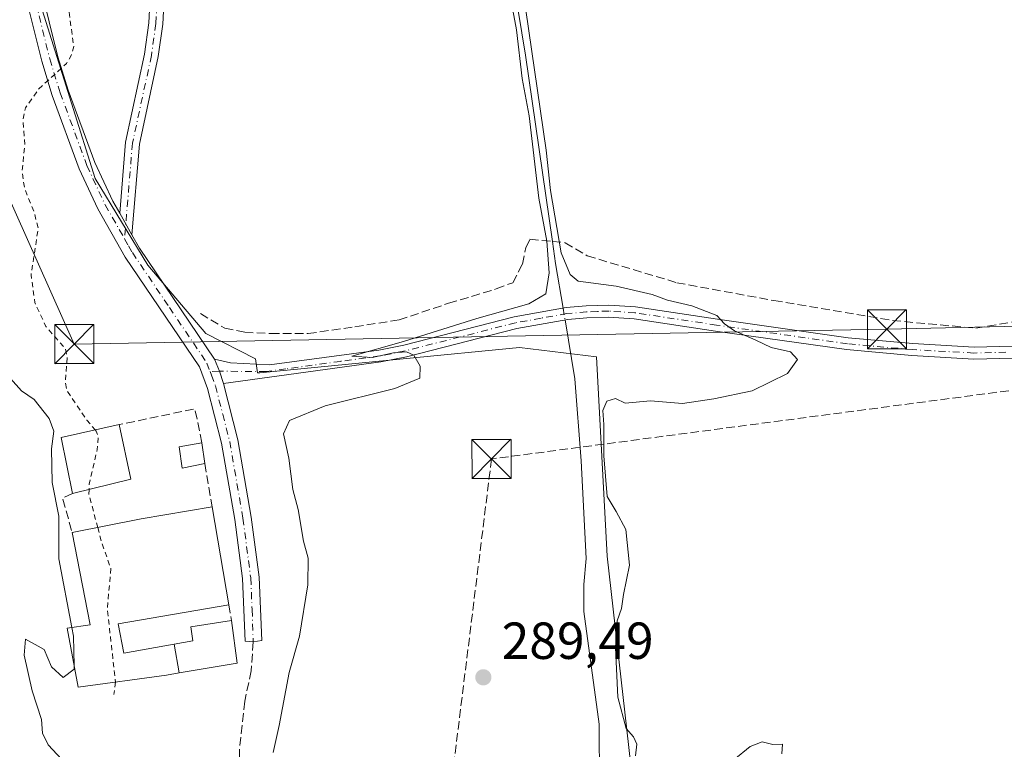
# Model space of a CAD drawing. Units: metres. Extents: x 597734 to 601196, y 4692104 to 4694466.
# Drawn here: x 599229 to 599418, y 4692785 to 4692925 of the extents above; entities that cross this region are included whole.
import ezdxf

# ---------------------------------------------------------------- set-up
doc = ezdxf.new("R2010")
doc.units = ezdxf.units.M
doc.header["$MEASUREMENT"] = 0
for name, pattern in [('DGN Style 2', [1.6480167562047852, 0.988810053722871, -0.6592067024819142]), ('DGN Style 3', [2.307223458686699, 1.648016756204785, -0.6592067024819142]), ('DGN Style 4', [2.6384748266838614, 1.318413404963828, -0.6592067024819142, 0.001648016756204785, -0.6592067024819142])]:
    doc.linetypes.add(name, pattern=pattern)
for name, color, linetype, lineweight in [('Camino Cxs', 7, 'Continuous', 0), ('Camino eje', 30, 'DGN Style 4', 13), ('Conducción de hidrocarburos lineal', 6, 'DGN Style 3', 0), ('Corriente artificial lineal', 4, 'DGN Style 3', 13), ('Corriente natural lineal', 142, 'Continuous', 13), ('Corriente natural lineal oculto', 9, 'DGN Style 4', 13), ('Cultivos herbáceos CxS', 92, 'Continuous', 0), ('Cultivos leñosos CxS', 92, 'Continuous', 0), ('Curva de nivel auxiliar', 30, 'DGN Style 2', 0), ('Curva de nivel normal', 30, 'Continuous', 0), ('Edificación Cxs', 1, 'Continuous', 13), ('Edificación industrial Cxs', 135, 'Continuous', 13), ('Matorral CxS', 135, 'Continuous', 0), ('Muro lineal', 1, 'DGN Style 3', 13), ('Parque-jardín CxS', 135, 'Continuous', 0), ('Pista no pavimentada Cxs', 111, 'Continuous', 0), ('Pista no pavimentada eje', 91, 'DGN Style 4', 0), ('Punto de cota en terreno', 7, 'Continuous', 0), ('Rótulo de punto de cota en terreno', 7, 'Continuous', 0), ('Senda', 7, 'DGN Style 3', 0), ('Tendido', 6, 'Continuous', 0), ('Torre de tendido puntual', 7, 'Continuous', 0)]:
    doc.layers.add(name, color=color, linetype=linetype, lineweight=lineweight)
doc.styles.add('Style-Arial', font='txt')

# ---------------------------------------------------------------- blocks, each defined once
blk = doc.blocks.new('5PATER')
at = {"layer": 'Cultivos leñosos CxS', "linetype": 'Continuous', "lineweight": 0}
h = blk.add_hatch(color=51, dxfattribs=at)
edge = h.paths.add_edge_path()
edge.add_ellipse((0, 0), major_axis=(-0.1095731443231308, -0.1110710700762829), ratio=0.9994222409660322, start_angle=0, end_angle=360)
blk = doc.blocks.new('5TTEND')
at = {"layer": 'Parque-jardín CxS', "color": 7, "linetype": 'Continuous', "lineweight": 0}
for p, q in [((0.3720000000000001, 0.3784000000000001), (-0.3720000000000001, -0.3776)), ((-0.375, 0.3754), (0.375, -0.3746))]:
    blk.add_line(p, q, dxfattribs=at)
at = {"layer": 'Parque-jardín CxS', "color": 7, "linetype": 'Continuous', "lineweight": 0, "flags": 128}
blk.add_lwpolyline([(-0.375, -0.3746), (0.375, -0.3746), (0.375, 0.3754), (-0.375, 0.3754), (-0.3720000000000001, -0.3776)], dxfattribs=at)

msp = doc.modelspace()

# ---------------------------------------------------------------- linework, layer by layer
at = {"layer": 'Camino Cxs', "color": 7, "linetype": 'Continuous', "lineweight": 0, "extrusion": (0.02906411710034143, -0.05104851334242828, 0.9982731722242693), "elevation": -221856.7816637277, "flags": 128}
msp.add_lwpolyline([(2842670.446775811, 3775221.920845457), (2842670.446775811, 3775217.183214099)], dxfattribs=at)
at = {"layer": 'Camino Cxs', "color": 7, "linetype": 'Continuous', "lineweight": 0}
for points in [[(599248.3400999998, 4692887.9801, 292.0534000000043), (599249.4801000003, 4692901.670100001, 291.584600000002), (599253.1300999997, 4692918.550100001, 291.672900000005), (599253.9700999996, 4692924.550100001, 291.3898000000045), (599254.8502000002, 4692942.2301, 291.6059999999998), (599254.8601000002, 4692951.6801, 291.6552999999985), (599255.9101, 4692958.840100001, 291.6068999999989), (599258.2200999996, 4692965.290100001, 291.6039000000019), (599260.9600999998, 4692969.460100001, 291.4713000000047), (599267.2001, 4692977.4101, 291.351800000004), (599270.6700999998, 4692982.720100001, 291.4094999999944), (599272.8801999995, 4692987.190099999, 291.6303999999946), (599274.2710999995, 4692991.515500001, 291.8687999999966)], [(599276.8483999996, 4692990.788100001, 291.7725000000065), (599275.3701, 4692986.1801, 291.5746000000072), (599272.9901000002, 4692981.390100001, 291.3249000000069), (599269.3701, 4692975.850099999, 291.2967999999965), (599263.1300999997, 4692967.9001, 291.3506999999955), (599260.6300999997, 4692964.090100001, 291.450800000006), (599258.5102000004, 4692958.1801, 291.4743000000017), (599257.5301999999, 4692951.4801, 291.4619999999995), (599257.5201000003, 4692942.1601, 291.4287999999942), (599256.6301999995, 4692924.290100001, 291.2773000000016), (599255.7600999996, 4692918.0801, 291.4603999999963), (599252.1300999997, 4692901.280099999, 291.3680000000023), (599250.6801000005, 4692883.870100001, 291.7750999999989)], [(599257.5201000003, 4692942.1601, 291.4287999999942), (599256.6301999995, 4692924.290100001, 291.2773000000016), (599255.7600999996, 4692918.0801, 291.4603999999963), (599252.1300999997, 4692901.280099999, 291.3680000000023), (599250.6801000005, 4692883.870100001, 291.7750999999989), (599248.3400999998, 4692887.9801, 292.0534000000043), (599249.4801000003, 4692901.670100001, 291.584600000002), (599253.1300999997, 4692918.550100001, 291.672900000005), (599253.9700999996, 4692924.550100001, 291.3898000000045), (599254.8502000002, 4692942.2301, 291.6059999999998)]]:
    msp.add_polyline3d(points, dxfattribs=at)
at = {"layer": 'Camino eje', "color": 30, "linetype": 'DGN Style 4', "lineweight": 13}
msp.add_polyline3d([(599276.0225000001, 4692992.595100001, 291.8794999999955), (599275.4051000001, 4692990.675100001, 291.7983999999997), (599274.1250999998, 4692986.6851, 291.6005000000005), (599272.9351000005, 4692984.290100001, 291.4545999999973), (599271.8300999999, 4692982.0551, 291.3506000000052), (599268.2851, 4692976.630100001, 291.3190000000032), (599262.0450999998, 4692968.6801, 291.3987000000052), (599259.4250999996, 4692964.690099999, 291.5288), (599257.2100999998, 4692958.5101, 291.5244999999995), (599256.1951000001, 4692951.5801, 291.5574000000051), (599256.1851000005, 4692942.1951, 291.5163999999932), (599255.3000999996, 4692924.420100001, 291.3338999999978), (599254.4451000001, 4692918.315099999, 291.5696000000025), (599250.8051000005, 4692901.475099999, 291.4765000000043), (599249.2732999995, 4692883.082900001, 292.170499999993)], dxfattribs=at)
at = {"layer": 'Conducción de hidrocarburos lineal', "color": 6, "linetype": 'DGN Style 3', "lineweight": 0}
msp.add_polyline3d([(599445.3731000006, 4693085.396700001, 291.7118000000046), (599454.0899999999, 4693082.5, 291.7949999999983), (599463.4199999999, 4693041.970000001, 291.3200999999972), (599499.9391999999, 4692892.3574, 291.6257000000041), (599503.2100000001, 4692877.66, 291.1508000000031), (599504.9097999996, 4692871.1209, 291.6872000000003), (599505.9500000002, 4692865.369999999, 292.2094999999972), (599319.7300000006, 4692840.789999999, 289.867499999993), (599312.5, 4692782.310000001, 289.5289000000048), (599304.0499999998, 4692730.050000001, 290.1854000000022), (599282.1500000004, 4692628.09, 293.8209000000061), (599277.0899999999, 4692603.66, 290.1266000000033), (599276.25, 4692590.180000001, 290.3908999999985), (599295.6299999999, 4692525.289999999, 292.440499999997), (599308.2699999996, 4692484.01, 289.726800000004), (599346.1799999997, 4692316.32, 290.2569999999978), (599356.0899999999, 4692255.230000001, 294.7119999999995), (599390.2100000001, 4692178.550000001, 294.2532000000065), (599413.3799999999, 4692176.869999999, 292.0610000000015), (599425.9528000001, 4692127.264400001, 294.101999999999)], dxfattribs=at)
at = {"layer": 'Corriente artificial lineal', "color": 4, "linetype": 'DGN Style 3', "lineweight": 13}
for points in [[(599263.8762999997, 4692868.7018, 290.9603999999963), (599268.5066000001, 4692865.923599999, 290.9177999999956), (599272.3430000005, 4692865.129899999, 290.9238000000041), (599277.3701, 4692864.865300001, 290.9483999999939), (599284.5138999998, 4692864.865300001, 290.8315000000002), (599293.5097000003, 4692866.188200001, 290.7752000000037), (599301.9764, 4692867.5111, 290.8271999999997), (599311.5014000004, 4692870.686100001, 290.7917000000016), (599320.6295999996, 4692873.464299999, 290.8187999999937), (599323.8046000004, 4692874.654899999, 290.8349000000017), (599325.6567000002, 4692878.2268, 290.8347000000067), (599326.3180999998, 4692881.401799999, 290.8077000000048), (599327.1118999999, 4692882.9893, 290.7998999999982), (599331.4275000002, 4692882.566199999, 290.3187999999937)], [(599331.4275000002, 4692882.566199999, 290.3187999999937), (599333.8587999997, 4692882.3278, 290.3163000000059), (599338.0921, 4692879.814300001, 290.7290000000066), (599355.2901, 4692874.654899999, 290.8935000000056), (599373.9431999996, 4692871.215299999, 290.8944000000047), (599396.6974, 4692867.378900001, 290.9279999999999), (599412.7048000004, 4692865.923599999, 291.0326999999961), (599425.4047999998, 4692868.040300001, 290.9590999999928), (599431.4901999999, 4692868.569499999, 291.0218000000023), (599432.9700999996, 4692867.2501, 291.0562999999966), (599438.8300999999, 4692867.620100001, 290.9119000000064), (599463.0100999996, 4692870.0801, 290.9226000000053), (599488.8300999999, 4692873.860099999, 290.9253999999929), (599496.6001000004, 4692875.840100001, 291.000199999995), (599500.3701, 4692877.350099999, 291.0268000000069), (599502.3101000005, 4692879.380100001, 291.0108000000037), (599502.5301000001, 4692881.290100001, 290.9870999999985)]]:
    msp.add_polyline3d(points, dxfattribs=at)
at = {"layer": 'Corriente natural lineal', "color": 142, "linetype": 'Continuous', "lineweight": 13, "extrusion": (0.04920866063107311, -0.02811889995149426, 0.9983926257662432), "elevation": -102176.546392664, "flags": 128}
msp.add_lwpolyline([(4371924.032997843, 1805044.383798148), (4371920.658954279, 1805041.745995607), (4371913.932770511, 1805036.241016391)], dxfattribs=at)
at = {"layer": 'Corriente natural lineal', "color": 142, "linetype": 'Continuous', "lineweight": 13}
for points in [[(599295.9765999997, 4693123.3015, 291.5942000000068), (599296.1401000004, 4693122.5101, 291.6264999999985), (599300.3400999998, 4693089.300100001, 291.1530999999959), (599304.4401000004, 4693065.600099999, 291.1316999999981), (599306.9700999996, 4693045.340100001, 291.2125999999989), (599311.1700999998, 4693019.6501, 290.8224000000046), (599317.5800999999, 4692976.030099999, 290.3224000000046), (599321.3501000004, 4692948.450099999, 290.443299999999), (599326.2500999998, 4692918.370100001, 290.6013999999996), (599331.4275000002, 4692882.566199999, 290.3187999999937)], [(599333.8562000003, 4692867.487600001, 289.6640999999945), (599335.7500999998, 4692856.1801, 289.938599999994), (599336.9700999996, 4692840.440099999, 290.1358999999939), (599337.9001000002, 4692821.6801, 290.2964999999967), (599337.4501, 4692816.6801, 290.2335000000021), (599337.4700999996, 4692811.5101, 290.2660999999935), (599340.3901000004, 4692789.8301, 289.5905999999959), (599340.4301000005, 4692778.5701, 289.5877000000037)]]:
    msp.add_polyline3d(points, dxfattribs=at)
at = {"layer": 'Corriente natural lineal oculto', "color": 9, "linetype": 'DGN Style 4', "lineweight": 13, "extrusion": (0.01378462005229083, -0.08229186722860875, 0.9965129366134907), "elevation": -377634.5846959202, "flags": 128}
msp.add_lwpolyline([(1366393.563952175, 4513600.343672425), (1366393.563952175, 4513598.028191878)], dxfattribs=at)
at = {"layer": 'Cultivos herbáceos CxS', "color": 92, "linetype": 'Continuous', "lineweight": 0}
for points in [[(599320.3139000004, 4692529.678500001, 288.9440999999933), (599308.2613000004, 4692611.877900001, 289.2927000000054), (599308.2812999999, 4692653.339500001, 288.863400000002), (599324.5957000004, 4692685.407299999, 289.5862000000052), (599332.2726999996, 4692711.936899999, 289.7835999999952), (599337.6508999999, 4692741.1315, 289.8123999999953), (599348.0231, 4692768.405300001, 289.9367000000057), (599341.9353, 4692822.1337, 289.9701000000059), (599339.8857000005, 4692860.399300001, 289.6616000000067), (599325.0824999996, 4692862.190500001, 290.482999999993), (599302.7731, 4692860.020300001, 290.5552000000025), (599275.2423, 4692857.342300001, 290.8754999999946), (599274.8176999995, 4692857.300899999, 290.8534999999974), (599274.3985000001, 4692860.004899999, 290.9015999999974), (599264.9014999997, 4692864.8969, 290.9266000000061), (599253.7207000004, 4692878.0089, 291.1781000000047), (599243.6146999998, 4692894.696699999, 291.8153000000021), (599225.4921000004, 4692952.605900001, 294.377999999997)], [(599225.4921000004, 4692952.605900001, 294.377999999997), (599243.6146999998, 4692894.696699999, 291.8153000000021), (599253.7207000004, 4692878.0089, 291.1781000000047), (599264.9014999997, 4692864.8969, 290.9266000000061), (599274.3985000001, 4692860.004899999, 290.9015999999974), (599274.8176999995, 4692857.300899999, 290.8534999999974), (599275.2423, 4692857.342300001, 290.8754999999946), (599302.7731, 4692860.020300001, 290.5552000000025), (599325.0824999996, 4692862.190500001, 290.482999999993), (599339.8857000005, 4692860.399300001, 289.6616000000067), (599341.9353, 4692822.1337, 289.9701000000059), (599348.0231, 4692768.405300001, 289.9367000000057), (599337.6508999999, 4692741.1315, 289.8123999999953)]]:
    msp.add_polyline3d(points, dxfattribs=at)
at = {"layer": 'Curva de nivel auxiliar', "color": 30, "linetype": 'DGN Style 2', "lineweight": 0, "elevation": 292.5, "flags": 128}
for points in [[(599267.1283, 4693024.0559), (599267.0499999998, 4693023.850099999), (599265.2400000002, 4693022.350099999), (599259.3300000001, 4693020.1501), (599257.7999999998, 4693019.2301), (599254.8300000001, 4693016.2601), (599249.0099999999, 4693011.940099999), (599247.3099999996, 4693009.280099999), (599247.1900000004, 4693006.7601), (599249, 4692999.3101), (599249.7199999997, 4692994.210100001), (599250.7100000001, 4692992.120100001), (599252.9699999997, 4692989.840100001), (599247.75, 4692982.4901), (599246.0199999996, 4692979.530099999), (599243.7300000006, 4692974.5801), (599241.6600000003, 4692968.1601), (599239.0300000003, 4692963.850099999), (599237.8700000001, 4692960.790100001), (599237.0599999996, 4692952.100099999), (599236.0099999999, 4692947.9301), (599235.7800000003, 4692944.7301), (599236.5899999999, 4692937.1801), (599238.0499999998, 4692930.6801), (599239.5199999996, 4692920.040100001), (599239.0300000003, 4692918.3301), (599238.1299999999, 4692916.7601), (599232.7800000003, 4692911.8301), (599230.2400000002, 4692908.2301), (599229.7800000003, 4692906.0801), (599230.1299999999, 4692901.220100001), (599229.6100000005, 4692895.870100001), (599230.0999999996, 4692892.710100001), (599231.9100000003, 4692888.220100001), (599232.7000000002, 4692885.110099999), (599231.3300000001, 4692876.170100001), (599232.0499999998, 4692870.8301), (599234.1799999997, 4692866.220100001), (599237.9600000001, 4692861.940099999), (599238.2400000002, 4692860.200099999), (599237.9000000004, 4692855.690099999), (599238.1699999999, 4692853.970100001), (599242.0499999998, 4692848.2301), (599243.6087999997, 4692846.364800001)], [(599243.6087999997, 4692846.364800001), (599243.8300000001, 4692846.100099999), (599244.2000000002, 4692845.100099999), (599244.0300000003, 4692842.630100001), (599242.4900000002, 4692835.9301), (599242.4538000004, 4692834.9157)], [(599242.4538000004, 4692834.9157), (599242.4199999999, 4692833.970100001), (599244.1261999998, 4692827.629699999)], [(599244.1261999998, 4692827.629699999), (599244.9199999999, 4692824.6801), (599246.6500000004, 4692819.7301), (599245.9500000002, 4692811.920100001), (599247.5646000003, 4692797.926899999)], [(599247.5646000003, 4692797.926899999), (599247.5700000003, 4692797.880100001), (599247.2400000002, 4692795.5601)]]:
    msp.add_lwpolyline(points, dxfattribs=at)
at = {"layer": 'Curva de nivel normal', "color": 30, "linetype": 'Continuous', "lineweight": 0, "flags": 128}
for points, elevation in [([(599347.3600000005, 4692783.7501), (599347.6100000005, 4692786.0001), (599347.0199999996, 4692787.4101), (599345.6100000005, 4692789.0001), (599343.9900000002, 4692795.040100001), (599343.54, 4692804.590100001), (599343.8600000005, 4692809.700099999), (599344.6799999997, 4692812.0701), (599345.04, 4692814.7401), (599346.25, 4692820.4001), (599345.54, 4692827.220100001), (599343.6900000004, 4692830.6601), (599341.9299999997, 4692833.550100001), (599341.2699999996, 4692841.4001), (599341.29, 4692847.4001), (599341.1100000005, 4692850.0701), (599341.8899999997, 4692851.860099999), (599343.5099999999, 4692852.380100001), (599345.3600000005, 4692851.530099999), (599350.2300000006, 4692851.940099999), (599356.3799999999, 4692851.4301), (599362.4199999999, 4692852.350099999), (599369.75, 4692853.9001), (599376.5599999996, 4692857.2301), (599378.4900000002, 4692859.880100001), (599377.0999999996, 4692861.340100001), (599373.4100000003, 4692862.200099999), (599370.4900000002, 4692863.5801), (599366.3600000005, 4692865.390100001), (599364.4800000006, 4692866.770099999), (599362.9699999997, 4692868.350099999), (599358.1600000003, 4692870.210100001), (599353.5300000003, 4692871.270099999), (599350.5499999998, 4692872.4001), (599343.6500000004, 4692873.960100001), (599336.3799999999, 4692874.970100001), (599334.8399999999, 4692876.2501), (599333.0899999999, 4692880.360099999), (599331.0499999998, 4692892.370100001), (599330.2000000002, 4692900.0801), (599325.7699999996, 4692931.020099999)], 290), ([(599323.4400000004, 4692929.140100001), (599324.5300000003, 4692923.2501), (599325.6200000001, 4692913.860099999), (599326.9400000004, 4692906.7301), (599328.8099999996, 4692890.860099999), (599330.3200000003, 4692882.620100001), (599330.79, 4692876.540100001), (599330.1399999997, 4692872.520099999), (599326.9199999999, 4692870.5601), (599316.9400000004, 4692867.790100001), (599302.8600000005, 4692863.3301), (599292.9299999997, 4692860.530099999), (599296.8200000003, 4692860.2501), (599300.8799999999, 4692861.1601), (599303.4100000003, 4692861.390100001), (599304.7999999998, 4692860.7501), (599306.0300000003, 4692858.620100001), (599305.9699999997, 4692856.280099999), (599301.1600000003, 4692854.3101), (599287.7699999996, 4692851.0101), (599280.9600000001, 4692848.190099999), (599279.8200000003, 4692845.620100001), (599280.8200000003, 4692840.940099999), (599281.5800000001, 4692834.950099999), (599282.6200000001, 4692831.050100001), (599283.6100000005, 4692824.9801), (599284.5199999996, 4692821.720100001), (599284.4600000001, 4692816.600099999), (599282.8700000001, 4692806.720100001), (599280.8799999999, 4692799.7301), (599278.9400000004, 4692789.610099999), (599277.7999999998, 4692784.4101)], 290), ([(599227.3799999999, 4692856.2601), (599229.5099999999, 4692853.9001), (599231.9199999999, 4692852.210100001), (599234.7999999998, 4692848.5701), (599235.6900000004, 4692846.120100001), (599235.2800000003, 4692842.7601), (599235.4100000003, 4692836.2601), (599236.6600000003, 4692829.8201), (599236.6399999997, 4692821.5701), (599239.1370999999, 4692808.411400001)], 295), ([(599239.1370999999, 4692808.411400001), (599239.4600000001, 4692806.710100001), (599239.5927999998, 4692801.123400001)], 295), ([(599238.0899999999, 4692782.1801), (599234.5800000001, 4692785.870100001), (599233.5, 4692788.120100001), (599233.2999999998, 4692790.7401), (599231.5599999996, 4692796.2401), (599230, 4692803.0601), (599230.2300000006, 4692806.170100001), (599233.8300000001, 4692804.200099999), (599235.2199999997, 4692800.8201), (599237.4600000001, 4692798.790100001), (599239.6100000005, 4692800.4001), (599239.5927999998, 4692801.123400001)], 295), ([(599375.4400000004, 4692784.1601), (599375.5899999999, 4692785.9901), (599373.7699999996, 4692785.950099999), (599371.6900000004, 4692786.4301), (599369.3600000005, 4692785.520099999), (599366.2300000006, 4692782.960100001)], 290)]:
    msp.add_lwpolyline(points, dxfattribs=dict(at, elevation=elevation))
at = {"layer": 'Edificación Cxs', "color": 1, "linetype": 'Continuous', "lineweight": 13, "extrusion": (0.1852641716771249, 0.07907101544076595, 0.9795024049025889), "elevation": 482374.8437352295, "flags": 128}
msp.add_lwpolyline([(4080928.865371681, -2344165.941919734), (4080939.655584007, -2344168.245917728), (4080937.537342217, -2344179.71080238)], dxfattribs=at)
at = {"layer": 'Edificación Cxs', "color": 1, "linetype": 'Continuous', "lineweight": 13, "extrusion": (-0.0173440853399048, 0.08106811317257734, 0.9965576469679818), "elevation": 370339.2774140533, "flags": 128}
msp.add_lwpolyline([(-1567778.668304312, -4448239.433406126), (-1567778.668304312, -4448228.689484751)], dxfattribs=at)
at = {"layer": 'Edificación Cxs', "color": 1, "linetype": 'Continuous', "lineweight": 13, "extrusion": (0.01551393150395704, -0.1154926011538091, 0.9931871812543785), "elevation": -532400.2244903751, "flags": 128}
msp.add_lwpolyline([(1218700.136803547, 4540178.57995486), (1218700.136803547, 4540174.496025281)], dxfattribs=at)
at = {"layer": 'Edificación Cxs', "color": 1, "linetype": 'Continuous', "lineweight": 13, "extrusion": (0.1556782660679238, 0.03878106271032176, 0.9870462535510395), "elevation": 275573.9770949963, "flags": 128}
msp.add_lwpolyline([(4408819.551206905, -1693572.778236774), (4408819.551206906, -1693561.042712251)], dxfattribs=at)
at = {"layer": 'Edificación Cxs', "color": 1, "linetype": 'Continuous', "lineweight": 13, "elevation": 293.4530999999989, "flags": 128}
msp.add_lwpolyline([(599270.8901000004, 4692801.550100001), (599259.7701000003, 4692799.670100001), (599258.8201000001, 4692805.220100001), (599262.3901000004, 4692805.870100001), (599262.0301000001, 4692808.530099999), (599269.7901, 4692809.7301)], close=True, dxfattribs=at)
at = {"layer": 'Edificación Cxs', "color": 1, "linetype": 'Continuous', "lineweight": 13, "extrusion": (0.1231487191592363, -0.1142318161630967, 0.9857918061870468), "elevation": -461979.8044096733, "flags": 128}
msp.add_lwpolyline([(3848082.279556368, 2713010.313344814), (3848077.030450907, 2713003.852139977), (3848068.089797334, 2713010.825335615)], dxfattribs=at)
at = {"layer": 'Edificación Cxs', "color": 1, "linetype": 'Continuous', "lineweight": 13, "extrusion": (0.004011009240160895, -0.02343273819103546, 0.9997173693528315), "elevation": -107268.2732782984, "flags": 128}
msp.add_lwpolyline([(1382425.756991901, 4523148.642896935), (1382425.756991901, 4523154.275208115)], dxfattribs=at)
at = {"layer": 'Edificación Cxs', "color": 1, "linetype": 'Continuous', "lineweight": 13}
for points in [[(599264.6801000005, 4692839.890100001, 293.1068999999989), (599260.3101000005, 4692839.030099999, 293.3822999999975), (599259.7401000002, 4692843.120100001, 293.4992000000057), (599264.1401000004, 4692843.9101, 293.5828000000038)], [(599258.8201000001, 4692805.220100001, 293.4530999999988), (599262.3901000004, 4692805.870100001, 292.460699999996), (599262.0301000001, 4692808.530099999, 293.2504999999946), (599269.7901, 4692809.7301, 293.2332000000025)]]:
    msp.add_polyline3d(points, dxfattribs=at)
for points in [[(599250.5000999998, 4692836.920100001, 296.1906000000017), (599239.2600999996, 4692834.120100001, 296.1906000000017), (599237.1001000004, 4692844.9301, 296.1906000000017), (599248.2600999996, 4692847.390100001, 296.1906000000017)], [(599264.6801000005, 4692839.890100001, 293.5828000000038), (599260.3101000005, 4692839.030099999, 293.5828000000038), (599259.7401000002, 4692843.120100001, 293.5828000000038), (599264.1401000004, 4692843.9101, 293.5828000000038)]]:
    msp.add_3dface(points, dxfattribs=at)
at = {"layer": 'Edificación industrial Cxs', "color": 135, "linetype": 'Continuous', "lineweight": 13, "elevation": 296.7412999999942, "flags": 128}
msp.add_lwpolyline([(599248.0601000005, 4692809.100099999), (599249.1501000002, 4692803.450099999), (599258.8201000001, 4692805.220100001), (599259.7701000003, 4692799.670100001), (599257.3101000005, 4692799.2501), (599240.3701, 4692796.950099999), (599238.2600999996, 4692808.280099999), (599242.6700999998, 4692808.940099999), (599239.2301000003, 4692826.6601), (599252.4600999998, 4692829.280099999), (599266.0900999998, 4692831.5801), (599269.2701000003, 4692812.790100001)], close=True, dxfattribs=at)
at = {"layer": 'Edificación industrial Cxs', "color": 135, "linetype": 'Continuous', "lineweight": 13, "extrusion": (0.2095326813782868, -0.8944642558493512, 0.395006013172321), "elevation": -4071888.39534519, "flags": 128}
msp.add_lwpolyline([(1653787.008708473, 1751120.564156632), (1653800.487566709, 1751119.38300353), (1653814.282896087, 1751117.18212485)], dxfattribs=at)
at = {"layer": 'Edificación industrial Cxs', "color": 135, "linetype": 'Continuous', "lineweight": 13, "extrusion": (-0.005370817944420811, 0.03173511608597813, 0.9994818841387859), "elevation": 146002.2191990106, "flags": 128}
msp.add_lwpolyline([(-1373938.861156469, -4524683.804398251), (-1373938.861156469, -4524664.737329056)], dxfattribs=at)
at = {"layer": 'Edificación industrial Cxs', "color": 135, "linetype": 'Continuous', "lineweight": 13, "extrusion": (0.004011009240160895, -0.02343273819103546, 0.9997173693528315), "elevation": -107268.2732782984, "flags": 128}
msp.add_lwpolyline([(1382425.756991901, 4523148.642896935), (1382425.756991901, 4523154.275208115)], dxfattribs=at)
at = {"layer": 'Edificación industrial Cxs', "color": 135, "linetype": 'Continuous', "lineweight": 13}
for points in [[(599259.7701000003, 4692799.670100001, 293.3191999999981), (599257.3101000005, 4692799.2501, 293.5182999999961), (599240.3701, 4692796.950099999, 295.3588000000018), (599238.2600999996, 4692808.280099999, 296.7412999999942), (599242.6700999998, 4692808.940099999, 296.5914000000048), (599239.2301000003, 4692826.6601, 296.472299999994)], [(599269.2701000003, 4692812.790100001, 293.9790000000066), (599248.0601000005, 4692809.100099999, 296.4072000000015), (599249.1501000002, 4692803.450099999, 295.4811000000045), (599258.8201000001, 4692805.220100001, 293.4530999999988)]]:
    msp.add_polyline3d(points, dxfattribs=at)
at = {"layer": 'Matorral CxS', "color": 135, "linetype": 'Continuous', "lineweight": 0}
for points in [[(599225.4921000004, 4692952.605900001, 294.377999999997), (599243.6146999998, 4692894.696699999, 291.8153000000021), (599253.7207000004, 4692878.0089, 291.1781000000047), (599264.9014999997, 4692864.8969, 290.9266000000061), (599274.3985000001, 4692860.004899999, 290.9015999999974), (599274.8176999995, 4692857.300899999, 290.8534999999974), (599275.2423, 4692857.342300001, 290.8754999999946), (599302.7731, 4692860.020300001, 290.5552000000025), (599325.0824999996, 4692862.190500001, 290.482999999993), (599339.8857000005, 4692860.399300001, 289.6616000000067), (599341.9353, 4692822.1337, 289.9701000000059), (599348.0231, 4692768.405300001, 289.9367000000057), (599337.6508999999, 4692741.1315, 289.8123999999953), (599295.3948999997, 4692724.2301, 290.7719999999972), (599296.1637000004, 4692698.108300001, 289.1625000000058), (599283.0314999997, 4692661.309699999, 289.7771000000066), (599281.9802999999, 4692624.4989, 289.6842999999935), (599274.5953000003, 4692612.8303, 289.946299999996), (599271.7660999997, 4692589.9265, 289.8222999999998)], [(599225.4921000004, 4692952.605900001, 294.377999999997), (599243.6146999998, 4692894.696699999, 291.8153000000021), (599253.7207000004, 4692878.0089, 291.1781000000047), (599264.9014999997, 4692864.8969, 290.9266000000061), (599274.3985000001, 4692860.004899999, 290.9015999999974), (599274.8176999995, 4692857.300899999, 290.8534999999974), (599275.2423, 4692857.342300001, 290.8754999999946), (599302.7731, 4692860.020300001, 290.5552000000025), (599325.0824999996, 4692862.190500001, 290.482999999993), (599339.8857000005, 4692860.399300001, 289.6616000000067), (599341.9353, 4692822.1337, 289.9701000000059), (599348.0231, 4692768.405300001, 289.9367000000057), (599337.6508999999, 4692741.1315, 289.8123999999953)]]:
    msp.add_polyline3d(points, dxfattribs=at)
at = {"layer": 'Muro lineal', "color": 1, "linetype": 'DGN Style 3', "lineweight": 13, "extrusion": (0.01063665301060747, 0.09593001081912303, 0.9953312486991328), "elevation": 456850.9439232129, "flags": 128}
msp.add_lwpolyline([(-78444.13315458177, -4708188.111510988), (-78442.06401070097, -4708194.461628311), (-78427.96637001983, -4708189.828290953)], dxfattribs=at)
at = {"layer": 'Muro lineal', "color": 1, "linetype": 'DGN Style 3', "lineweight": 13, "extrusion": (-0.005126004752594102, 0.03021070888015373, 0.9995304083139418), "elevation": 138995.155402166, "flags": 128}
msp.add_lwpolyline([(-1375858.016181948, -4524329.734106855), (-1375858.016181948, -4524321.30137476)], dxfattribs=at)
at = {"layer": 'Muro lineal', "color": 1, "linetype": 'DGN Style 3', "lineweight": 13, "extrusion": (0.2656296650848406, 0.0353121768357199, 0.9634282179768446), "elevation": 325175.2706576614, "flags": 128}
msp.add_lwpolyline([(4572942.180518526, -1168007.155087679), (4572941.599540546, -1168005.074977262), (4572934.789528944, -1168006.103837043)], dxfattribs=at)
at = {"layer": 'Muro lineal', "color": 1, "linetype": 'DGN Style 3', "lineweight": 13, "extrusion": (0.03914088772507282, -0.2303290703008626, 0.9723253109337603), "elevation": -1057149.432599077, "flags": 128}
msp.add_lwpolyline([(1376999.876390534, 4400900.140313559), (1376999.876390534, 4400896.948101529)], dxfattribs=at)
at = {"layer": 'Pista no pavimentada Cxs', "color": 111, "linetype": 'Continuous', "lineweight": 0, "extrusion": (0.02906411710034143, -0.05104851334242828, 0.9982731722242693), "elevation": -221856.7816637277, "flags": 128}
msp.add_lwpolyline([(2842670.446775811, 3775221.920845457), (2842670.446775811, 3775217.183214099)], dxfattribs=at)
at = {"layer": 'Pista no pavimentada Cxs', "color": 111, "linetype": 'Continuous', "lineweight": 0, "extrusion": (-0.3869397267596479, -0.2876441365205169, 0.8760927454217021), "elevation": -1581498.800975999, "flags": 128}
msp.add_lwpolyline([(-3408726.393528509, 2874318.423131195), (-3408723.429923704, 2874317.999190242), (-3408697.754674458, 2874316.651248825)], dxfattribs=at)
at = {"layer": 'Pista no pavimentada Cxs', "color": 111, "linetype": 'Continuous', "lineweight": 0, "extrusion": (0.5323669404445005, 0.2122487247073815, 0.8194729523186547), "elevation": 1315321.627304885, "flags": 128}
msp.add_lwpolyline([(4137241.685380838, -1880205.775772363), (4137244.132409583, -1880205.945022018), (4137246.652843458, -1880205.893549185)], dxfattribs=at)
msp.add_lwpolyline([(4137241.685380838, -1880205.775772363), (4137244.132409583, -1880205.945022018), (4137246.652843458, -1880205.893549185)], dxfattribs=at)
at = {"layer": 'Pista no pavimentada Cxs', "color": 111, "linetype": 'Continuous', "lineweight": 0}
for points in [[(599274.2710999995, 4692991.515500001, 291.8687999999966), (599273.2682999996, 4692991.6483, 291.9030999999959), (599271.1809, 4692991.7711, 291.9962999999989), (599269.2493000003, 4692991.5437, 292.0745000000024), (599266.3110999997, 4692990.197100001, 292.0927999999985), (599259.1807000004, 4692986.1611, 292.2828000000009), (599249.5195000004, 4692983.983899999, 292.8245000000024), (599242.4095000001, 4692983.313100001, 293.3288999999932), (599236.6436999999, 4692982.910900001, 293.8059000000067), (599231.1505000005, 4692983.0481, 294.5694999999978), (599225.2133, 4692984.499500001, 295.4514999999956), (599224.4851000002, 4692984.499500001, 295.5316000000021), (599224.4310999997, 4692984.319300001, 295.5366000000067), (599224.5477, 4692982.101700001, 295.5144), (599225.6429000003, 4692975.348300001, 295.3856999999989), (599230.3501000004, 4692945.5001, 294.6848999999929), (599233.1601, 4692931.5701, 293.3254000000015), (599236.4700999996, 4692918.0601, 293.2538000000059), (599238.4301000005, 4692911.6501, 292.8028999999952), (599243.5401, 4692897.770099999, 292.2002000000066), (599247.0000999998, 4692890.340100001, 292.1502999999939), (599248.3400999998, 4692887.9801, 292.0534000000043)], [(599268.2701000003, 4692855.3101, 290.9882999999973), (599271.0401, 4692844.4801, 291.4885000000068), (599273.6001000004, 4692829.630100001, 291.1732000000048), (599275.1001000004, 4692818.0601, 291.2945000000037), (599275.6501000002, 4692805.920100001, 291.7191000000021), (599273.9775, 4692805.6425, 292.028999999995), (599272.4401000004, 4692805.770099999, 292.3478000000032), (599271.8901000004, 4692817.790100001, 292.3000999999931), (599270.4200999998, 4692829.1501, 292.351999999999), (599267.8901000004, 4692843.8101, 291.9327999999951), (599265.1901000004, 4692854.340100001, 291.2719999999972), (599263.6501000002, 4692858.4801, 290.9940000000061), (599249.4200999998, 4692879.5701, 293.4682999999932), (599244.1401000004, 4692888.860099999, 294.0246000000043), (599240.5701000001, 4692896.530099999, 293.9422999999952), (599235.3800999997, 4692910.620100001, 294.8559999999998), (599233.3701, 4692917.200099999, 295.2749999999942), (599230.0201000003, 4692930.870100001, 295.3399000000064), (599227.1801000005, 4692944.940099999, 296.6076999999932), (599222.6272999998, 4692975.8619, 296.0289000000048), (599221.9587000003, 4692981.8245, 296.2439000000013), (599221.8108999999, 4692984.6337, 296.1036000000022), (599222.0159, 4692985.317299999, 295.9352999999974)], [(599233.1601, 4692931.5701, 293.3254000000015), (599236.4700999996, 4692918.0601, 293.2538000000059), (599238.4301000005, 4692911.6501, 292.8028999999952), (599243.5401, 4692897.770099999, 292.2002000000066), (599247.0000999998, 4692890.340100001, 292.1502999999939), (599248.3400999998, 4692887.9801, 292.0534000000043), (599250.6801000005, 4692883.870100001, 291.7750999999989), (599252.1501000002, 4692881.270099999, 291.5706999999966), (599266.5201000003, 4692859.960100001, 290.9208000000072), (599267.4927000003, 4692857.634500001, 290.891300000003), (599268.2701000003, 4692855.3101, 290.9882999999973), (599271.0401, 4692844.4801, 291.4885000000068), (599273.6001000004, 4692829.630100001, 291.1732000000048), (599275.1001000004, 4692818.0601, 291.2945000000037), (599275.6501000002, 4692805.920100001, 291.7191000000021), (599273.9775, 4692805.6425, 292.028999999995), (599272.4401000004, 4692805.770099999, 292.3478000000032), (599271.8901000004, 4692817.790100001, 292.3000999999931), (599270.4200999998, 4692829.1501, 292.351999999999), (599267.8901000004, 4692843.8101, 291.9327999999951), (599265.1901000004, 4692854.340100001, 291.2719999999972), (599263.6501000002, 4692858.4801, 290.9940000000061), (599249.4200999998, 4692879.5701, 293.4682999999932), (599244.1401000004, 4692888.860099999, 294.0246000000043), (599240.5701000001, 4692896.530099999, 293.9422999999952), (599235.3800999997, 4692910.620100001, 294.8559999999998), (599233.3701, 4692917.200099999, 295.2749999999942), (599230.0201000003, 4692930.870100001, 295.3399000000064)], [(599266.5201000003, 4692859.960100001, 290.9208000000072), (599269.5900999998, 4692859.2401, 290.9817999999942), (599277.1201, 4692858.840100001, 290.7780000000057), (599298.1001000004, 4692861.710100001, 290.5092000000004), (599302.8701, 4692862.6601, 290.6154999999999), (599324.1001000004, 4692868.0801, 290.1132000000071), (599334.0701000001, 4692869.870100001, 289.7743999999948), (599337.9001000002, 4692870.200099999, 289.8285000000033), (599342.2500999998, 4692870.350099999, 290.0486999999994), (599347.3800999997, 4692870.0101, 290.1581000000006), (599363.0900999998, 4692867.640100001, 290.3582000000025), (599388.1801000005, 4692864.0801, 290.5862999999954), (599400.6101000002, 4692862.940099999, 290.7752999999939), (599412.3601000002, 4692862.290100001, 290.8874000000069), (599424.6101000002, 4692862.5701, 290.8335999999982), (599451.1601, 4692865.8101, 290.9391999999934), (599462.6801000005, 4692867.1501, 290.8928000000014), (599480.7001, 4692869.450099999, 290.877999999997), (599498.0701000001, 4692872.710100001, 291.0215000000026), (599502.5000999998, 4692873.800100001, 291.1826000000001)], [(599424.7801000001, 4692860.270099999, 290.5690000000032), (599412.3201000001, 4692859.9801, 290.5408000000025), (599400.4401000004, 4692860.640100001, 290.4945000000007), (599387.9101, 4692861.790100001, 290.3249000000069), (599362.7600999996, 4692865.360099999, 290.0984999999928), (599347.1401000004, 4692867.720100001, 289.7982000000048), (599342.2200999996, 4692868.050100001, 289.7522000000026), (599338.0401, 4692867.9001, 289.5975000000035), (599334.3701, 4692867.5801, 289.614499999996), (599324.5900999998, 4692865.8201, 290.3527000000031), (599303.3800999997, 4692860.4101, 290.6840999999986), (599298.4801000003, 4692859.4301, 290.5874999999942), (599268.2701000003, 4692855.3101, 290.9882999999973), (599267.4927000003, 4692857.634500001, 290.891300000003), (599266.5201000003, 4692859.960100001, 290.9208000000072), (599269.5900999998, 4692859.2401, 290.9817999999942), (599277.1201, 4692858.840100001, 290.7780000000057), (599298.1001000004, 4692861.710100001, 290.5092000000004), (599302.8701, 4692862.6601, 290.6154999999999), (599324.1001000004, 4692868.0801, 290.1132000000071), (599334.0701000001, 4692869.870100001, 289.7743999999948), (599337.9001000002, 4692870.200099999, 289.8285000000033), (599342.2500999998, 4692870.350099999, 290.0486999999994), (599347.3800999997, 4692870.0101, 290.1581000000006), (599363.0900999998, 4692867.640100001, 290.3582000000025), (599388.1801000005, 4692864.0801, 290.5862999999954), (599400.6101000002, 4692862.940099999, 290.7752999999939), (599412.3601000002, 4692862.290100001, 290.8874000000069), (599424.6101000002, 4692862.5701, 290.8335999999982)], [(599424.7801000001, 4692860.270099999, 290.5690000000032), (599412.3201000001, 4692859.9801, 290.5408000000025), (599400.4401000004, 4692860.640100001, 290.4945000000007), (599387.9101, 4692861.790100001, 290.3249000000069), (599362.7600999996, 4692865.360099999, 290.0984999999928), (599347.1401000004, 4692867.720100001, 289.7982000000048), (599342.2200999996, 4692868.050100001, 289.7522000000026), (599338.0401, 4692867.9001, 289.5975000000035), (599334.3701, 4692867.5801, 289.614499999996), (599324.5900999998, 4692865.8201, 290.3527000000031), (599303.3800999997, 4692860.4101, 290.6840999999986), (599298.4801000003, 4692859.4301, 290.5874999999942), (599268.2701000003, 4692855.3101, 290.9882999999973)]]:
    msp.add_polyline3d(points, dxfattribs=at)
at = {"layer": 'Pista no pavimentada eje', "color": 91, "linetype": 'DGN Style 4', "lineweight": 0}
for points in [[(599223.5176999997, 4692985.799500001, 295.6051000000007), (599223.1209000006, 4692984.476500001, 295.6826000000001), (599223.2533, 4692981.963099999, 295.7498000000051), (599224.3596999999, 4692975.140100001, 295.6664000000019), (599228.7651000004, 4692945.220100001, 295.6034000000073), (599231.5900999998, 4692931.220100001, 294.1364000000031), (599234.9200999998, 4692917.630100001, 294.2443000000058), (599236.9051000001, 4692911.1351, 293.520199999999), (599242.0551000005, 4692897.1501, 292.7373999999982), (599245.5701000001, 4692889.600099999, 293.0396000000038), (599249.2732999995, 4692883.082900001, 292.170499999993)], [(599249.2732999995, 4692883.082900001, 292.170499999993), (599250.0500999996, 4692881.720100001, 292.2733000000007), (599250.7851, 4692880.420100001, 292.3983000000007), (599257.9001000002, 4692869.8751, 291.2341000000015), (599265.0850999998, 4692859.220100001, 290.9477000000043), (599265.7001, 4692857.5855, 290.9505000000063)], [(599418.4650999998, 4692861.2751, 290.726800000004), (599412.3400999998, 4692861.1351, 290.7140999999974), (599400.5251000002, 4692861.790100001, 290.6374000000069), (599388.0450999998, 4692862.9351, 290.4309999999969), (599362.9250999996, 4692866.5001, 290.2244000000064), (599347.2600999996, 4692868.8651, 289.9774000000034), (599342.2351000002, 4692869.200099999, 289.9003999999986), (599340.0601000005, 4692869.1251, 289.8043000000035), (599337.9700999996, 4692869.050100001, 289.7134999999981), (599334.2200999996, 4692868.725099999, 289.696100000001), (599329.2351000002, 4692867.8301, 289.9317000000011), (599324.3450999996, 4692866.950099999, 290.1294999999955), (599313.7301000003, 4692864.2401, 290.2768999999971), (599303.1250999998, 4692861.5351, 290.633600000001), (599298.2901, 4692860.5701, 290.5473000000056), (599290.7374999998, 4692859.540100001, 290.5179000000062), (599280.2474999996, 4692858.1051, 290.5788999999932), (599276.4713000003, 4692857.590100001, 290.6475000000065), (599267.3951000003, 4692857.6351, 290.8944999999949), (599265.7001, 4692857.5855, 290.9505000000063)], [(599265.7001, 4692857.5855, 290.9505000000063), (599265.9600999998, 4692856.895099999, 290.9907999999996), (599266.7301000003, 4692854.825099999, 291.087400000004), (599268.1151000002, 4692849.4101, 291.3882000000012), (599269.4650999998, 4692844.145099999, 291.6977999999945), (599272.0100999996, 4692829.390100001, 291.4551000000066), (599273.4951, 4692817.925100001, 291.540399999998), (599273.7701000003, 4692811.8551, 291.6680000000051), (599273.9775, 4692805.6425, 292.028999999995)]]:
    msp.add_polyline3d(points, dxfattribs=at)
at = {"layer": 'Senda', "color": 7, "linetype": 'DGN Style 3', "lineweight": 0}
msp.add_polyline3d([(599273.9775, 4692805.6425, 292.028999999995), (599273.5900999998, 4692800.100099999, 291.5023999999976), (599272.3601000002, 4692794.2301, 291.590400000001), (599271.3201000001, 4692785.040100001, 291.2731000000058), (599271.3000999996, 4692776.5001, 291.3016999999964)], dxfattribs=at)
at = {"layer": 'Tendido', "color": 6, "linetype": 'Continuous', "lineweight": 0}
msp.add_polyline3d([(598837.0800000001, 4692703.58, 435.4244000000036), (598880.1600000003, 4692856.439999999, 432.0862000000052), (598986.9400000004, 4692957.76, 414.6227000000072), (599063.0999999996, 4693029.439999999, 377.5071000000025), (599165.2066000003, 4693068.3236, 318.7287000000069), (599189.75, 4692974.640000001, 307.6664000000019), (599239.6200000001, 4692862.84, 294.9474999999948), (599395.6399999997, 4692865.710000001, 290.9768999999943), (599505.3065, 4692868.194900001, 292.8625000000029), (599576.8499999996, 4692912.01, 293.3904999999941)], dxfattribs=at)

# ---------------------------------------------------------------- block references
at = {"layer": 'Punto de cota en terreno', "color": 7, "linetype": 'Continuous', "lineweight": 0, "xscale": 10, "yscale": 10, "zscale": 10}
msp.add_blockref('5PATER', (599318.1600000003, 4692798.84, 289.4900000000052), dxfattribs=at)
at = {"layer": 'Torre de tendido puntual', "color": 7, "linetype": 'Continuous', "lineweight": 0, "xscale": 10, "yscale": 10, "zscale": 10}
for p in [(599395.6399999997, 4692865.710000001, 290.9768999999943), (599239.6200000001, 4692862.84, 294.9474999999948), (599319.7300000006, 4692840.789999999, 289.867499999993)]:
    msp.add_blockref('5TTEND', p, dxfattribs=at)

# ---------------------------------------------------------------- texts
at = {"layer": 'Rótulo de punto de cota en terreno', "color": 7, "linetype": 'Continuous', "lineweight": 0, "style": 'Style-Arial'}
msp.add_text('289,49', height=7.000000000000002, dxfattribs=at).set_placement((599321.6878000004, 4692802.367799999))

doc.saveas('drawing.dxf')
